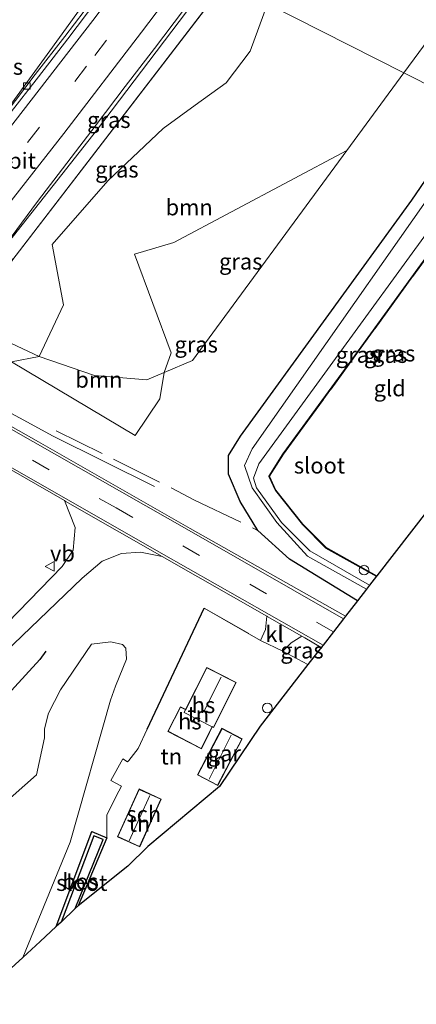
# Model space of a CAD drawing. Units: metres. Extents: x 194834 to 198722, y 556250 to 562500.
# Drawn here: x 195375 to 195436, y 556433 to 556586 of the extents above; entities that cross this region are included whole.
import ezdxf
from ezdxf.enums import TextEntityAlignment as Align

# ---------------------------------------------------------------- set-up
doc = ezdxf.new("R2010")
doc.units = ezdxf.units.M
doc.linetypes.add('IE-TERREINAFSCHEIDING', pattern=[10, 8, -2])
doc.linetypes.add('VW-3-9_STREEP', pattern=[12, 3, -9])
doc.layers.get('0').update_dxf_attribs({"lineweight": 25})
for name, color, linetype, lineweight in [('B-ME-AL-OVERIG-S-B1', 7, 'Continuous', 18), ('B-ME-BV-GELEIDECONSTRUCTIE-GELEIDERAIL-L-B1', 213, 'BV-GELEIDERAIL', 18), ('B-ME-GR-BOOM-GV-B6', 93, 'Continuous', 18), ('B-ME-GW-KRUINLIJN-L-B1', 93, 'Continuous', 18), ('B-ME-GW-TEENLIJN-L-B1', 93, 'Continuous', 18), ('B-ME-IE-GRASLAND-GV-B6', 93, 'Continuous', 18), ('B-ME-IE-GRONDWERKLIJN-GROND_INGERICHT-GV-B6', 253, 'Continuous', 18), ('B-ME-IE-HULPGEOMETRIE-L-B1', 53, 'Continuous', 18), ('B-ME-IE-TERREINAFSCHEIDING-DOORGANG-L-B1', 8, 'IE-TERREINAFSCHEIDING-KUNSTMATIG-OPEN', 18), ('B-ME-IE-TERREINAFSCHEIDING-RASTERHEKWERK-L-B1', 8, 'IE-TERREINAFSCHEIDING', 18), ('B-ME-KG-KADASTRAAL-DAKRAND-L-B1', 13, 'Continuous', 18), ('B-ME-KG-KADASTRAAL-NOKLIJN-L-B1', 13, 'Continuous', 18), ('B-ME-OG-BEBOUWING-GV-B6', 173, 'Continuous', 18), ('B-ME-OG-BEBOUWING-S-B1', 173, 'Continuous', 18), ('B-ME-OG-WATER-GV-B6', 153, 'Continuous', 18), ('B-ME-VH-VERH_SOORT-BITUMEN-GV-B6', 8, 'IE-TERREINAFSCHEIDING-NATUURLIJK-HOUTWAL', 18), ('B-ME-VH-VERH_SOORT-KLINKERS-GV-B6', 8, 'IE-TERREINAFSCHEIDING-NATUURLIJK-HOUTWAL', 18), ('B-ME-VV-KOLK-S-B1', 8, 'Continuous', 18), ('B-ME-VW-MARKERING-39STREEP-015-L-B1', 255, 'VW-3-9_STREEP', 18), ('B-ME-VW-MARKERING-STREEP-015-L-B1', 7, 'Continuous', 18), ('B-ME-VW-MEUBILAIR_WEGMEUBILAIR-VERKEERSBORD-S-B1', 8, 'Continuous', 18)]:
    doc.layers.add(name, color=color, linetype=linetype, lineweight=lineweight)
for name, color, linetype in [('B-ME-GR-BOMENRIJ-L-B1', 10, 'Continuous'), ('B-ME-GW-INSTEEKWATERGANG-L-B1', 10, 'Continuous'), ('B-ME-IE-TERREINAFSCHEIDING-HAAGRASTER-L-B1', 10, 'Continuous'), ('B-ME-KG-KADASTRAAL-OPNAMEDTMGRENS-L-B1', 10, 'Continuous'), ('B-ME-OB-BESCHOEIING-GV-B6', 10, 'Continuous')]:
    doc.layers.add(name, color=color, linetype=linetype)
doc.styles.add('NLCS-ISO', font='NLCS-ISO.TTF')
doc.linetypes.add('BV-GELEIDERAIL', pattern='A,10,-3,[108,NLCS.SHX,S=1,R=0,X=0,Y=0],-3', length=16)
doc.linetypes.add('IE-TERREINAFSCHEIDING-KUNSTMATIG-OPEN', pattern='A,7,-1.5,[67,NLCS.SHX,S=0.75,R=0,X=0,Y=0],-1.5', length=10)
doc.linetypes.add('IE-TERREINAFSCHEIDING-NATUURLIJK-HOUTWAL', pattern='A,7,-1.5,[67,NLCS.SHX,S=0.75,R=45,X=0,Y=0],-1.5,7,-1.5,[70,NLCS.SHX,S=0.75,R=0,X=0,Y=0],-1.5', length=20)

# ---------------------------------------------------------------- blocks, each defined once
blk = doc.blocks.new('dtb')
blk.add_circle((0, 0), 0.75)
blk = doc.blocks.new('kolk')
blk.add_lwpolyline([(-0.5, -0.5), (0.5, -0.5), (0.5, 0.5), (-0.5, 0.5)], close=True)
blk = doc.blocks.new('verkeersbord')
for p, q in [((0, 0.75), (-0.75, -0.625)), ((0.75, -0.625), (0, 0.75)), ((-0.75, -0.625), (0.75, -0.625))]:
    blk.add_line(p, q)

msp = doc.modelspace()

# ---------------------------------------------------------------- linework, layer by layer
at = {"layer": 'B-ME-BV-GELEIDECONSTRUCTIE-GELEIDERAIL-L-B1'}
for points in [[(195392.164, 556599.128, 5.455), (195381.166, 556583.829, 5.557), (195370.919, 556569.827, 5.597), (195361.0434, 556556.9397, 5.6819)], [(195404.715, 556592.778, 5.666), (195399.434, 556585.725, 5.793), (195386.506, 556568.761, 5.913), (195372.2209, 556550.6761, 6.0083)], [(195395.586, 556513.342, 0.087), (195379.754, 556521.183, 0.463), (195364.531, 556529.43, 0.497), (195340.108, 556543.149, 0.527), (195323.917, 556552.359, 0.33), (195313.09, 556558.889, -0.013)]]:
    msp.add_polyline3d(points, dxfattribs=at)
at = {"layer": 'B-ME-GR-BOMENRIJ-L-B1'}
msp.add_polyline3d([(195378.633, 556487.733, -0.357), (195377.677, 556486.443, -0.373), (195357.014, 556463.898, -0.807), (195334.608, 556444.23, -0.793)], dxfattribs=at)
at = {"layer": 'B-ME-GR-BOOM-GV-B6'}
for points in [[(195434.435, 556577.739, -0.302), (195413.177, 556588.496, 3.895), (195413.747, 556590.04, 3.983), (195415.99, 556593.034, 4.097), (195423.486, 556606, 4.017), (195445.214, 556636.953, 3.77), (195450.112, 556641.916, 3.367), (195455.95, 556643.878, 2.79), (195466.276, 556636.071, 0.207), (195472.411, 556635.297, -0.583), (195455.985, 556608.554, -0.633), (195439.117, 556584.1, -0.357), (195434.435, 556577.739, -0.302)], [(195434.435, 556577.739, -0.302), (195425.55, 556565.668, -0.197), (195398.586, 556551.335, 2.113), (195392.463, 556549.53, 2.727), (195398.136, 556534.15, 0.22), (195397.068, 556531.095, -0.24), (195394.364, 556529.957, -0.33), (195386.231, 556530.647, -0.32), (195377.608, 556533.603, -0.472), (195381.368, 556541.641, 3.46), (195379.634, 556551.024, 4.65), (195388.275, 556560.939, 4.173), (195396.924, 556569.065, 3.963), (195401.915, 556572.707, 3.927), (195406.756, 556576.212, 3.613), (195410.452, 556581.118, 3.477), (195413.177, 556588.496, 3.895), (195434.435, 556577.739, -0.302)], [(195377.608, 556533.603, -0.472), (195386.231, 556530.647, -0.32), (195394.364, 556529.957, -0.33), (195397.068, 556531.095, -0.24), (195396.415, 556526.988, -0.457), (195392.562, 556521.316, -0.177), (195373.289, 556532.764, -0.287), (195377.608, 556533.603, -0.472)], [(195375.051, 556440.061, -1.113), (195364.796, 556430.771, -1.287), (195361.368, 556432.367, -1.287), (195359.602, 556432.503, -1.287), (195356.917, 556431.687, -1.287), (195314.932, 556412.041, -1.293), (195314, 556414.594, -1.293), (195316.265, 556416.467, -1.293), (195329.804, 556426.564, -1.293), (195357.987, 556451.575, -0.897), (195377.145, 556468.498, -0.897), (195378.394, 556474.266, -0.947), (195378.416, 556475.62, -0.908), (195379.066, 556478.059, -0.518), (195380.921, 556481.708, -0.359), (195385.736, 556488.819, -0.272), (195388.771, 556489.191, -0.272), (195390.582, 556488.767, -0.275), (195391.086, 556488.205, -0.302), (195391.193, 556486.488, -0.341), (195389.485, 556482.307, -0.506), (195388.723, 556480.092, -0.867), (195382.444, 556458.006, -0.867), (195375.051, 556440.061, -1.113)]]:
    msp.add_polyline3d(points, dxfattribs=at)
at = {"layer": 'B-ME-GW-INSTEEKWATERGANG-L-B1'}
for points in [[(195427.195, 556495.566, -0.07), (195416.625, 556502.032, -0.053), (195411.665, 556506.534, -0.11), (195408.909, 556511.001, -0.553), (195407.112, 556515.289, -0.75), (195407.102, 556518.172, -0.767), (195408.954, 556521.169, -0.9), (195435.663, 556557.936, -0.97), (195445.424, 556572.178, -0.97)], [(195452.183, 556568.758, -1.189), (195427.715, 556535.038, -1.067), (195415.593, 556518.438, -0.987), (195413.401, 556514.974, -0.76), (195414.406, 556512.719, -0.843), (195418.616, 556507.431, -0.813), (195422.221, 556503.814, -0.813), (195430.165, 556499.387, -0.813)]]:
    msp.add_polyline3d(points, dxfattribs=at)
at = {"layer": 'B-ME-GW-KRUINLIJN-L-B1'}
msp.add_line((195373.495, 556548.718, 5.313), (195406.632, 556591.807, 5.046), dxfattribs=at)
at = {"layer": 'B-ME-GW-TEENLIJN-L-B1'}
for points in [[(195434.435, 556577.739, -0.302), (195439.117, 556584.1, -0.357), (195455.985, 556608.554, -0.633), (195472.411, 556635.297, -0.583), (195473.211, 556636.599, -0.53), (195489.116, 556665.605, -0.517), (195501.188, 556690.024, -0.55), (195511.674, 556716.292, -0.44), (195521.454, 556743.694, -0.473), (195529.102, 556763.056, -0.343), (195540.927, 556790.523, -0.293), (195553.342, 556817.47, -0.29), (195569.583, 556851.52, -0.537), (195582.18, 556879.306, -0.47), (195594.989, 556909.181, -0.523), (195611.033, 556946.883, -0.533), (195621.428, 556971.498, -0.533)], [(195366.221, 556539.388, -0.683), (195372.413, 556536.032, -0.522), (195377.608, 556533.603, -0.472), (195386.231, 556530.647, -0.32), (195394.364, 556529.957, -0.33), (195397.068, 556531.095, -0.24), (195401.467, 556532.947, -0.397), (195425.55, 556565.668, -0.197), (195434.435, 556577.739, -0.302)]]:
    msp.add_polyline3d(points, dxfattribs=at)
at = {"layer": 'B-ME-IE-GRASLAND-GV-B6'}
for points in [[(195517.045, 556702.743, -0.917), (195508.153, 556681.947, -0.937), (195497.722, 556660.923, -0.95), (195484.65, 556635.683, -0.947), (195471.029, 556611.479, -1.11), (195450.114, 556579.021, -0.97), (195445.424, 556572.178, -0.97), (195434.435, 556577.739, -0.302), (195439.117, 556584.1, -0.357), (195455.985, 556608.554, -0.633), (195472.411, 556635.297, -0.583), (195473.211, 556636.599, -0.53), (195489.116, 556665.605, -0.517), (195501.188, 556690.024, -0.55), (195511.674, 556716.292, -0.44)], [(195370.572, 556547.787, 5.417), (195370.4921, 556547.8728, 5.3574), (195370.2645, 556548.043, 5.3529), (195371.5941, 556549.7639, 5.343), (195372.2942, 556550.692, 5.3339), (195373.2172, 556552.1465, 5.289), (195377.3279, 556557.7231, 5.2776), (195381.9021, 556563.6664, 5.2704), (195386.4527, 556569.6287, 5.249), (195390.9879, 556575.6025, 5.2256), (195395.5523, 556581.5531, 5.1793), (195400.0996, 556587.5169, 5.1471), (195404.1869, 556593.0442, 5.1129), (195406.632, 556591.807, 5.046), (195373.495, 556548.718, 5.313), (195372.045, 556549.698, 5.313), (195370.572, 556547.787, 5.417)], [(195413.177, 556588.496, 3.895), (195410.452, 556581.118, 3.477), (195406.756, 556576.212, 3.613), (195401.915, 556572.707, 3.927), (195396.924, 556569.065, 3.963), (195388.275, 556560.939, 4.173), (195379.634, 556551.024, 4.65), (195381.368, 556541.641, 3.46), (195377.608, 556533.603, -0.472), (195372.413, 556536.032, -0.522), (195366.221, 556539.388, -0.683), (195372.18, 556546.701, 5.25), (195373.495, 556548.718, 5.313), (195406.632, 556591.807, 5.046), (195413.177, 556588.496, 3.895)], [(195386.1144, 556589.3888, 4.9839), (195381.5968, 556583.402, 5.017), (195376.9589, 556577.5042, 5.0504), (195372.4209, 556571.5324, 5.0676), (195367.9769, 556565.5917, 5.0785), (195365.1881, 556561.8972, 5.1044), (195363.3661, 556559.6001, 5.126), (195360.3968, 556556.0105, 5.0735), (195359.5205, 556554.9618, 5.0091), (195358.885, 556554.1433, 4.9951), (195358.694, 556554.284, 5.037), (195360.083, 556556.181, 5.07), (195352.086, 556561.177, 5.327), (195350.5537, 556559.4038, 5.3364)], [(195427.195, 556495.566, -0.07), (195425.354, 556493.198, 0.093), (195401.138, 556506.848, 0.063), (195377.491, 556520.334, -0.01), (195358.702, 556530.887, -0.072), (195366.221, 556539.388, -0.683), (195372.413, 556536.032, -0.522), (195377.608, 556533.603, -0.472), (195373.289, 556532.764, -0.287), (195392.562, 556521.316, -0.177), (195396.415, 556526.988, -0.457), (195397.068, 556531.095, -0.24), (195401.467, 556532.947, -0.397), (195425.55, 556565.668, -0.197), (195434.435, 556577.739, -0.302), (195445.424, 556572.178, -0.97), (195435.663, 556557.936, -0.97), (195408.954, 556521.169, -0.9), (195407.102, 556518.172, -0.767), (195407.112, 556515.289, -0.75), (195408.909, 556511.001, -0.553), (195411.665, 556506.534, -0.11), (195416.625, 556502.032, -0.053), (195427.195, 556495.566, -0.07)], [(195428.626, 556497.406, -2.52), (195427.195, 556495.566, -0.07), (195416.625, 556502.032, -0.053), (195411.665, 556506.534, -0.11), (195408.909, 556511.001, -0.553), (195407.112, 556515.289, -0.75), (195407.102, 556518.172, -0.767), (195408.954, 556521.169, -0.9), (195435.663, 556557.936, -0.97), (195445.424, 556572.178, -0.97), (195447.324, 556571.217, -2.52), (195410.787, 556519.247, -2.52), (195409.591, 556516.615, -2.52), (195410.8, 556513.165, -2.52), (195414.644, 556507.774, -2.52), (195419.411, 556502.539, -2.52), (195428.626, 556497.406, -2.52)], [(195430.165, 556499.387, -0.813), (195429.089, 556498.003, -2.52), (195419.795, 556503.346, -2.52), (195415.367, 556507.735, -2.52), (195411.474, 556513.153, -2.52), (195411.004, 556514.669, -2.52), (195411.837, 556516.878, -2.52), (195450.336, 556569.693, -2.52), (195452.183, 556568.758, -1.189), (195427.715, 556535.038, -1.067), (195415.593, 556518.438, -0.987), (195413.401, 556514.974, -0.76), (195414.406, 556512.719, -0.843), (195418.616, 556507.431, -0.813), (195422.221, 556503.814, -0.813), (195430.165, 556499.387, -0.813)], [(195452.264, 556568.699, -1.189), (195427.796, 556534.979, -1.067), (195415.675, 556518.382, -0.987), (195413.514, 556514.966, -0.76), (195414.492, 556512.771, -0.843), (195418.691, 556507.498, -0.813), (195422.282, 556503.895, -0.813), (195430.224, 556499.463, -0.813), (195430.165, 556499.387, -0.813), (195422.221, 556503.814, -0.813), (195418.616, 556507.431, -0.813), (195414.406, 556512.719, -0.843), (195413.401, 556514.974, -0.76), (195415.593, 556518.438, -0.987), (195427.715, 556535.038, -1.067), (195452.183, 556568.758, -1.189), (195452.264, 556568.699, -1.189)], [(195397.068, 556531.095, -0.24), (195398.136, 556534.15, 0.22), (195392.463, 556549.53, 2.727), (195398.586, 556551.335, 2.113), (195425.55, 556565.668, -0.197), (195401.467, 556532.947, -0.397), (195397.068, 556531.095, -0.24)], [(195239.646, 556368.308, -0.583), (195262.02, 556388.075, -0.533), (195292.101, 556416.131, -0.437), (195318.281, 556444.138, -0.263), (195340.727, 556467.56, -0.043), (195360.583, 556490.295, 0.197), (195363.241, 556494.743, 0.16), (195364.155, 556500.785, -0.22), (195362.635, 556504.64, -0.322), (195358.296, 556510.646, -0.402), (195352.603, 556514.955, -0.542), (195348.083, 556517.765, -0.692), (195354.66, 556526.44, -0.072), (195367.306, 556519.31, -0.06), (195381.538, 556511.16, 0.04)], [(195381.538, 556511.16, 0.04), (195383.185, 556507, 0.01), (195382.873, 556503.439, -0.04), (195381.163, 556500.911, -0.103), (195370.876, 556490.353, -0.173), (195348.084, 556467.322, -0.363), (195327.702, 556446.116, -0.667), (195307.631, 556424.614, -0.677), (195299.7, 556416.584, -0.767), (195289.737, 556407.286, -0.753), (195278.751, 556397.505, -0.687), (195247.6, 556370.865, -0.783)], [(195233.068, 556354.985, -0.79), (195262.312, 556379.445, -0.793), (195286.43, 556400.254, -0.807), (195299.214, 556412.314, -0.817), (195310.063, 556422.716, -0.773), (195321.195, 556434.889, -0.853), (195338.657, 556453.284, -0.687), (195354.733, 556469.44, -0.63), (195373.575, 556488.801, -0.243), (195384.302, 556499.083, -0.14), (195387.413, 556501.733, -0.05), (195390.434, 556502.915, -0.013), (195393.396, 556503.146, -0.013), (195396.738, 556502.474, 0.013), (195413.057, 556493.174, 0.05), (195412.88, 556491.107, 0.057), (195412.099, 556489.411, -0.087)], [(195412.099, 556489.411, -0.087), (195403.331, 556494.436, -0.069), (195394.404, 556475.582, -0.675), (195393.011, 556472.599, -0.837), (195391.547, 556470.697, -0.861), (195391.352, 556470.48, -0.861), (195390.602, 556470.984, -0.861), (195388.765, 556467.622, -0.768), (195390.404, 556466.725, -0.768), (195390.026, 556465.961, -0.768), (195388.15, 556462.271, -0.852), (195388.144, 556458.694, -1.107), (195385.796, 556459.671, -1.107), (195380.226, 556444.874, -1.233), (195377.753, 556442.559, -1.091), (195375.051, 556440.061, -1.113), (195382.444, 556458.006, -0.867), (195388.723, 556480.092, -0.867), (195389.485, 556482.307, -0.506), (195391.193, 556486.488, -0.341), (195391.086, 556488.205, -0.302), (195390.582, 556488.767, -0.275), (195388.771, 556489.191, -0.272), (195385.736, 556488.819, -0.272), (195380.921, 556481.708, -0.359), (195379.066, 556478.059, -0.518), (195378.416, 556475.62, -0.908), (195378.394, 556474.266, -0.947), (195377.145, 556468.498, -0.897), (195357.987, 556451.575, -0.897)], [(195421.566, 556488.325, 0.123), (195419.478, 556485.64, 0.053), (195415.543, 556487.75, -0.087), (195416.884, 556489.022, -0.01), (195418.527, 556490.056, 0.047), (195418.986, 556489.795, 0.053), (195421.566, 556488.325, 0.123)]]:
    msp.add_polyline3d(points, dxfattribs=at)
at = {"layer": 'B-ME-IE-GRONDWERKLIJN-GROND_INGERICHT-GV-B6'}
for points in [[(195452.264, 556568.699, -1.189), (195475.084, 556557.17, -1.08), (195430.224, 556499.463, -0.813), (195422.282, 556503.895, -0.813), (195418.691, 556507.498, -0.813), (195414.492, 556512.771, -0.843), (195413.514, 556514.966, -0.76), (195415.675, 556518.382, -0.987), (195427.796, 556534.979, -1.067), (195452.264, 556568.699, -1.189)], [(195419.478, 556485.64, 0.053), (195412.031, 556476.06, -0.481), (195405.701, 556466.646, -0.634), (195394.515, 556457.316, -0.814), (195391.415, 556454.248, -1.123), (195383.688, 556448.071, -1.182), (195388.144, 556458.694, -1.107), (195388.15, 556462.271, -0.852), (195390.026, 556465.961, -0.768), (195390.404, 556466.725, -0.768), (195388.765, 556467.622, -0.768), (195390.602, 556470.984, -0.861), (195391.352, 556470.48, -0.861), (195391.547, 556470.697, -0.861), (195393.011, 556472.599, -0.837), (195394.404, 556475.582, -0.675), (195403.331, 556494.436, -0.069), (195412.099, 556489.411, -0.087), (195415.543, 556487.75, -0.087), (195419.478, 556485.64, 0.053)], [(195400.409, 556478.668, -0.162), (195400.341, 556478.705, -0.162), (195399.597, 556479.087, -0.162), (195397.617, 556475.238, -0.162), (195402.869, 556472.535, -0.162), (195403.699, 556474.214, -0.162), (195404.577, 556475.952, -0.162), (195404.776, 556475.852, -0.162), (195408.318, 556482.852, -0.162), (195403.706, 556485.186, -0.162), (195400.409, 556478.668, -0.162)], [(195402.26, 556468.474, -0.573), (195405.425, 556466.807, -0.573), (195409.246, 556474.064, -0.573), (195406.081, 556475.731, -0.573), (195402.26, 556468.474, -0.573)], [(195393.266, 556457.284, -0.846), (195396.627, 556464.712, -0.846), (195393.148, 556466.286, -0.846), (195389.787, 556458.857, -0.846), (195393.266, 556457.284, -0.846)]]:
    msp.add_polyline3d(points, dxfattribs=at)
at = {"layer": 'B-ME-IE-HULPGEOMETRIE-L-B1'}
msp.add_polyline3d([(195445.424, 556572.178, -0.97), (195434.435, 556577.739, -0.302), (195413.177, 556588.496, 3.895), (195406.632, 556591.807, 5.046), (195404.1869, 556593.0442, 5.1129), (195393.6453, 556598.3785, 4.9044), (195393.045, 556598.6823, 4.9204), (195384.0039, 556603.2572, 5.1658), (195373.53, 556608.5572, 4.8841), (195370.361, 556610.161, 4.796), (195356.703, 556617.072, -0.331), (195347.455, 556621.752, -1.058), (195345.508, 556622.737, -2.208), (195342.874, 556624.07, -2.214), (195340.933, 556625.052, -1.275), (195340.854, 556625.114, -1.275), (195304.212, 556643.634, -1.26), (195303.015, 556644.239, -2.11), (195300.416, 556645.555, -2.132), (195298.48, 556646.534, -1.12), (195288.336, 556651.667, -1.006)], dxfattribs=at)
at = {"layer": 'B-ME-IE-TERREINAFSCHEIDING-DOORGANG-L-B1'}
for p, q in [((195398.247, 556513.126, 0.033), (195401.801, 556511.236, -0.06)), ((195391.547, 556470.697, -0.861), (195393.011, 556472.599, -0.837)), ((195388.15, 556462.271, -0.852), (195390.026, 556465.961, -0.768))]:
    msp.add_line(p, q, dxfattribs=at)
at = {"layer": 'B-ME-IE-TERREINAFSCHEIDING-HAAGRASTER-L-B1'}
msp.add_line((195394.404, 556475.582, -0.675), (195403.331, 556494.436, -0.069), dxfattribs=at)
at = {"layer": 'B-ME-IE-TERREINAFSCHEIDING-RASTERHEKWERK-L-B1'}
for p, q in [((195380.236, 556522.049, -0.1), (195398.247, 556513.126, 0.033)), ((195401.801, 556511.236, -0.06), (195411.665, 556506.534, -0.11)), ((195403.331, 556494.436, -0.069), (195412.099, 556489.411, -0.087)), ((195393.011, 556472.599, -0.837), (195394.404, 556475.582, -0.675)), ((195388.15, 556462.271, -0.852), (195388.144, 556458.694, -1.107))]:
    msp.add_line(p, q, dxfattribs=at)
for points in [[(195452.264, 556568.699, -1.189), (195427.796, 556534.979, -1.067), (195415.675, 556518.382, -0.987), (195413.514, 556514.966, -0.76), (195414.492, 556512.771, -0.843), (195418.691, 556507.498, -0.813), (195422.282, 556503.895, -0.813), (195430.224, 556499.463, -0.813)], [(195390.026, 556465.961, -0.768), (195390.404, 556466.725, -0.768), (195388.765, 556467.622, -0.768), (195390.602, 556470.984, -0.861), (195391.352, 556470.48, -0.861), (195391.547, 556470.697, -0.861)]]:
    msp.add_polyline3d(points, dxfattribs=at)
at = {"layer": 'B-ME-KG-KADASTRAAL-DAKRAND-L-B1'}
for points in [[(195402.846, 556472.603, 2.615), (195403.654, 556474.236, 2.606), (195404.555, 556476.02, 2.606), (195404.754, 556475.919, 3.206), (195408.251, 556482.83, 3.206), (195403.728, 556485.118, 3.206), (195400.439, 556478.618, 3.206), (195400.43, 556478.603, 2.615), (195399.619, 556479.02, 2.615), (195397.684, 556475.26, 2.615), (195402.846, 556472.603, 2.615)], [(195402.327, 556468.495, 1.664), (195405.404, 556466.875, 1.598), (195409.179, 556474.043, 1.598), (195406.102, 556475.664, 1.598), (195402.327, 556468.495, 1.664)], [(195393.241, 556457.35, 1.392), (195396.561, 556464.688, 1.392), (195393.173, 556466.22, 1.392), (195389.854, 556458.882, 1.392), (195393.241, 556457.35, 1.392)]]:
    msp.add_polyline3d(points, dxfattribs=at)
at = {"layer": 'B-ME-KG-KADASTRAAL-NOKLIJN-L-B1'}
for p, q in [((195405.968, 556483.692, 5.597), (195403.369, 556478.538, 5.597)), ((195407.53, 556474.671, 2.453), (195404.065, 556467.833, 2.453)), ((195394.818, 556465.24, 2.555), (195391.624, 556458.206, 2.555))]:
    msp.add_line(p, q, dxfattribs=at)
at = {"layer": 'B-ME-KG-KADASTRAAL-OPNAMEDTMGRENS-L-B1'}
msp.add_polyline3d([(195475.084, 556557.17, -1.08), (195430.224, 556499.463, -0.813), (195430.165, 556499.387, -0.813), (195429.089, 556498.003, -2.52), (195428.626, 556497.406, -2.52), (195427.195, 556495.566, -0.07), (195425.354, 556493.198, 0.093), (195425.008, 556492.752, 0.157), (195423.445, 556490.742, 0.153), (195421.843, 556488.682, 0.127), (195421.566, 556488.325, 0.123), (195419.478, 556485.64, 0.053), (195412.031, 556476.06, -0.481), (195405.701, 556466.646, -0.634), (195394.515, 556457.316, -0.814), (195391.415, 556454.248, -1.123), (195383.688, 556448.071, -1.182), (195383.219, 556447.67, -1.866), (195380.999, 556445.555, -1.866), (195380.226, 556444.874, -1.233), (195377.753, 556442.559, -1.091), (195375.051, 556440.061, -1.113), (195364.796, 556430.771, -1.287)], dxfattribs=at)
at = {"layer": 'B-ME-OB-BESCHOEIING-GV-B6'}
msp.add_polyline3d([(195380.226, 556444.874, -1.233), (195385.796, 556459.671, -1.107), (195388.144, 556458.694, -1.107), (195383.688, 556448.071, -1.182), (195383.219, 556447.67, -1.866), (195387.582, 556458.422, -1.866), (195386.125, 556459.007, -1.866), (195380.999, 556445.555, -1.866), (195380.226, 556444.874, -1.233)], dxfattribs=at)
at = {"layer": 'B-ME-OG-BEBOUWING-GV-B6'}
for points in [[(195400.409, 556478.668, -0.162), (195403.706, 556485.186, -0.162), (195408.318, 556482.852, -0.162), (195404.776, 556475.852, -0.162), (195404.577, 556475.952, -0.162), (195400.166, 556478.167, -0.162), (195400.409, 556478.668, -0.162)], [(195400.409, 556478.668, -0.162), (195400.166, 556478.167, -0.162), (195404.577, 556475.952, -0.162), (195403.699, 556474.214, -0.162), (195402.869, 556472.535, -0.162), (195397.617, 556475.238, -0.162), (195399.597, 556479.087, -0.162), (195400.341, 556478.705, -0.162), (195400.409, 556478.668, -0.162)], [(195409.246, 556474.064, -0.573), (195405.425, 556466.807, -0.573), (195402.26, 556468.474, -0.573), (195406.081, 556475.731, -0.573), (195409.246, 556474.064, -0.573)], [(195396.627, 556464.712, -0.846), (195393.266, 556457.284, -0.846), (195389.787, 556458.857, -0.846), (195393.148, 556466.286, -0.846), (195396.627, 556464.712, -0.846)]]:
    msp.add_polyline3d(points, dxfattribs=at)
at = {"layer": 'B-ME-OG-WATER-GV-B6'}
for points in [[(195429.089, 556498.003, -2.52), (195428.626, 556497.406, -2.52), (195419.411, 556502.539, -2.52), (195414.644, 556507.774, -2.52), (195410.8, 556513.165, -2.52), (195409.591, 556516.615, -2.52), (195410.787, 556519.247, -2.52), (195447.324, 556571.217, -2.52), (195450.336, 556569.693, -2.52), (195411.837, 556516.878, -2.52), (195411.004, 556514.669, -2.52), (195411.474, 556513.153, -2.52), (195415.367, 556507.735, -2.52), (195419.795, 556503.346, -2.52), (195429.089, 556498.003, -2.52)], [(195383.219, 556447.67, -1.866), (195380.999, 556445.555, -1.866), (195386.125, 556459.007, -1.866), (195387.582, 556458.422, -1.866), (195383.219, 556447.67, -1.866)]]:
    msp.add_polyline3d(points, dxfattribs=at)
at = {"layer": 'B-ME-VH-VERH_SOORT-BITUMEN-GV-B6'}
for points in [[(195357.7798, 556552.0313, 5.062), (195357.3621, 556552.2661, 4.9643), (195357.5032, 556552.4409, 4.9633), (195358.885, 556554.1433, 4.9951), (195359.5205, 556554.9618, 5.0091), (195360.3968, 556556.0105, 5.0735), (195363.3661, 556559.6001, 5.126), (195365.1881, 556561.8972, 5.1044), (195367.9769, 556565.5917, 5.0785), (195372.4209, 556571.5324, 5.0676), (195376.9589, 556577.5042, 5.0504), (195381.5968, 556583.402, 5.017), (195386.1144, 556589.3888, 4.9839)], [(195386.5976, 556589.0298, 4.976), (195382.0545, 556583.0619, 5.0122), (195377.4751, 556577.1205, 5.0345), (195372.853, 556571.2113, 5.0485), (195368.2763, 556565.2695, 5.0607), (195363.6373, 556559.3768, 5.0886), (195360.7012, 556555.6934, 5.0807), (195358.9622, 556553.5119, 5.0761), (195357.8724, 556552.1449, 5.0618), (195357.7798, 556552.0313, 5.062)], [(195357.7798, 556552.0313, 5.062), (195357.8724, 556552.1449, 5.0618), (195358.9622, 556553.5119, 5.0761), (195360.7012, 556555.6934, 5.0807), (195363.6373, 556559.3768, 5.0886), (195368.2763, 556565.2695, 5.0607), (195372.853, 556571.2113, 5.0485), (195377.4751, 556577.1205, 5.0345), (195382.0545, 556583.0619, 5.0122), (195386.5976, 556589.0298, 4.976)], [(195400.0996, 556587.5169, 5.1471), (195395.5523, 556581.5531, 5.1793), (195390.9879, 556575.6025, 5.2256), (195386.4527, 556569.6287, 5.249), (195381.9021, 556563.6664, 5.2704), (195377.3279, 556557.7231, 5.2776), (195373.2172, 556552.1465, 5.289), (195372.2942, 556550.692, 5.3339), (195371.5941, 556549.7639, 5.343), (195370.2645, 556548.043, 5.3529), (195370.4921, 556547.8728, 5.3574), (195369.3307, 556546.4491, 5.3462), (195368.8213, 556545.8232, 5.3424), (195365.2041, 556547.8569, 5.2596), (195362.064, 556549.6225, 5.1851), (195358.8881, 556551.4081, 5.1073), (195357.7798, 556552.0313, 5.062)], [(195358.702, 556530.887, -0.072), (195377.491, 556520.334, -0.01), (195401.138, 556506.848, 0.063), (195425.354, 556493.198, 0.093), (195425.008, 556492.752, 0.157), (195423.445, 556490.742, 0.153), (195421.843, 556488.682, 0.127), (195421.566, 556488.325, 0.123), (195418.986, 556489.795, 0.053), (195418.527, 556490.056, 0.047), (195413.116, 556493.14, 0.15), (195413.057, 556493.174, 0.05), (195396.738, 556502.474, 0.013), (195390.082, 556506.267, 0.047), (195381.662, 556511.089, -0.05), (195381.538, 556511.16, 0.04), (195367.306, 556519.31, -0.06)]]:
    msp.add_polyline3d(points, dxfattribs=at)
at = {"layer": 'B-ME-VH-VERH_SOORT-KLINKERS-GV-B6'}
for points in [[(195247.6, 556370.865, -0.783), (195278.751, 556397.505, -0.687), (195289.737, 556407.286, -0.753), (195299.7, 556416.584, -0.767), (195307.631, 556424.614, -0.677), (195327.702, 556446.116, -0.667), (195348.084, 556467.322, -0.363), (195370.876, 556490.353, -0.173), (195381.163, 556500.911, -0.103), (195382.873, 556503.439, -0.04), (195383.185, 556507, 0.01), (195381.538, 556511.16, 0.04), (195381.662, 556511.089, -0.05), (195390.082, 556506.267, 0.047), (195396.738, 556502.474, 0.013)], [(195396.738, 556502.474, 0.013), (195393.396, 556503.146, -0.013), (195390.434, 556502.915, -0.013), (195387.413, 556501.733, -0.05), (195384.302, 556499.083, -0.14), (195373.575, 556488.801, -0.243), (195354.733, 556469.44, -0.63), (195338.657, 556453.284, -0.687), (195321.195, 556434.889, -0.853), (195310.063, 556422.716, -0.773), (195299.214, 556412.314, -0.817), (195286.43, 556400.254, -0.807), (195262.312, 556379.445, -0.793), (195233.068, 556354.985, -0.79)], [(195412.099, 556489.411, -0.087), (195412.88, 556491.107, 0.057), (195413.057, 556493.174, 0.05), (195413.116, 556493.14, 0.15), (195418.527, 556490.056, 0.047), (195416.884, 556489.022, -0.01), (195415.543, 556487.75, -0.087), (195412.099, 556489.411, -0.087)]]:
    msp.add_polyline3d(points, dxfattribs=at)
at = {"layer": 'B-ME-VW-MARKERING-39STREEP-015-L-B1'}
for points in [[(195398.1305, 556596.1089, 5.0308), (195395.3638, 556592.3821, 5.0567), (195384.99, 556578.7667, 5.1424), (195373.4364, 556563.8956, 5.1891), (195363.9098, 556551.892, 5.1828), (195362.064, 556549.6225, 5.1851)], [(195423.445, 556490.742, 0.153), (195389.567, 556510.033, 0.087), (195358.32, 556527.795, -0.017), (195316.723, 556551.399, -0.063), (195295.994, 556563.151, -0.073), (195271.83, 556577.102, -0.173), (195254.383, 556588.085, -0.137)]]:
    msp.add_polyline3d(points, dxfattribs=at)
at = {"layer": 'B-ME-VW-MARKERING-STREEP-015-L-B1'}
for points in [[(195394.8689, 556597.7594, 4.9417), (195385.9317, 556585.9021, 5.0229), (195373.8586, 556570.3, 5.091), (195362.1915, 556555.4862, 5.1094), (195358.8881, 556551.4081, 5.1073)], [(195365.2041, 556547.8569, 5.2596), (195372.6309, 556557.1075, 5.2607), (195381.4229, 556568.3216, 5.2509), (195393.543, 556584.0666, 5.1755), (195401.3617, 556594.4739, 5.1024)], [(195286.224, 556571.635, -0.187), (195311.599, 556557.267, -0.19), (195339.087, 556541.653, -0.087), (195369.791, 556524.209, 0.03), (195400.96, 556506.516, 0.063), (195425.008, 556492.752, 0.157)], [(195421.843, 556488.682, 0.127), (195396.62, 556502.981, 0.053), (195365.018, 556521.01, -0.037), (195335.132, 556537.995, -0.153), (195314.624, 556549.645, -0.143), (195284.943, 556566.578, -0.203)]]:
    msp.add_polyline3d(points, dxfattribs=at)

# ---------------------------------------------------------------- block references
at = {"layer": 'B-ME-AL-OVERIG-S-B1', "rotation": 90}
msp.add_blockref('dtb', (195428.232, 556500.341, -1.153), dxfattribs=at)
at = {"layer": 'B-ME-OG-BEBOUWING-S-B1', "rotation": 90}
msp.add_blockref('dtb', (195413.145, 556478.885, -0.303), dxfattribs=at)
at = {"layer": 'B-ME-VV-KOLK-S-B1', "rotation": 90}
msp.add_blockref('kolk', (195375.663, 556575.696, 5.023), dxfattribs=at)
at = {"layer": 'B-ME-VW-MEUBILAIR_WEGMEUBILAIR-VERKEERSBORD-S-B1', "rotation": 90}
msp.add_blockref('verkeersbord', (195379.279, 556500.916, 0.063), dxfattribs=at)

# ---------------------------------------------------------------- texts
at = {"layer": 'B-ME-GR-BOOM-GV-B6', "ltscale": 0.2, "style": 'NLCS-ISO'}
for p in [(195400.9654, 556556.8147), (195386.8931, 556529.9966)]:
    msp.add_text('bmn', height=2.5, dxfattribs=at).set_placement(p, align=Align.MIDDLE_CENTER)
at = {"layer": 'B-ME-IE-GRASLAND-GV-B6', "ltscale": 0.2, "style": 'NLCS-ISO'}
for p in [(195371.6971, 556578.7002), (195388.4482, 556570.4156), (195389.699, 556562.705), (195409.0065, 556548.3815), (195402.063, 556535.4685), (195432.8325, 556534.0725), (195427.213, 556533.872), (195431.5935, 556533.848), (195418.5545, 556487.848)]:
    msp.add_text('gras', height=2.5, dxfattribs=at).set_placement(p, align=Align.MIDDLE_CENTER)
at = {"layer": 'B-ME-IE-GRONDWERKLIJN-GROND_INGERICHT-GV-B6', "ltscale": 0.2, "style": 'NLCS-ISO'}
for s, p in [('gld', (195432.2286, 556528.6522)), ('tn', (195402.3925, 556477.9052)), ('tn', (195398.1842, 556471.3417)), ('tn', (195405.0544, 556470.71)), ('tn', (195393.2188, 556460.8846))]:
    msp.add_text(s, height=2.5, dxfattribs=at).set_placement(p, align=Align.MIDDLE_CENTER)
at = {"layer": 'B-ME-OB-BESCHOEIING-GV-B6', "ltscale": 0.2, "style": 'NLCS-ISO'}
msp.add_text('bes', height=2.5, dxfattribs=at).set_placement((195384.0006, 556451.8709), align=Align.MIDDLE_CENTER)
at = {"layer": 'B-ME-OG-BEBOUWING-GV-B6', "ltscale": 0.2, "style": 'NLCS-ISO'}
for s, p in [('hs', (195403.1944, 556479.335)), ('hs', (195401.076, 556476.8038)), ('gar', (195406.4516, 556471.828)), ('sch', (195393.891, 556462.3702))]:
    msp.add_text(s, height=2.5, dxfattribs=at).set_placement(p, align=Align.MIDDLE_CENTER)
at = {"layer": 'B-ME-OG-WATER-GV-B6', "ltscale": 0.2, "style": 'NLCS-ISO'}
for p in [(195421.2783, 556516.6295), (195384.2288, 556451.6648)]:
    msp.add_text('sloot', height=2.5, dxfattribs=at).set_placement(p, align=Align.MIDDLE_CENTER)
at = {"layer": 'B-ME-VH-VERH_SOORT-BITUMEN-GV-B6', "ltscale": 0.2, "style": 'NLCS-ISO'}
msp.add_text('bit', height=2.5, dxfattribs=at).set_placement((195374.9146, 556564.0759), align=Align.MIDDLE_CENTER)
at = {"layer": 'B-ME-VH-VERH_SOORT-KLINKERS-GV-B6', "ltscale": 0.2, "style": 'NLCS-ISO'}
msp.add_text('kl', height=2.5, dxfattribs=at).set_placement((195414.2756, 556490.3839), align=Align.MIDDLE_CENTER)
at = {"layer": 'B-ME-VW-MEUBILAIR_WEGMEUBILAIR-VERKEERSBORD-S-B1', "ltscale": 0.2, "style": 'NLCS-ISO'}
msp.add_text('vb', height=2.5, dxfattribs=at).set_placement((195379.279, 556500.916, 0.063), align=Align.BOTTOM_LEFT)

doc.saveas('drawing.dxf')
